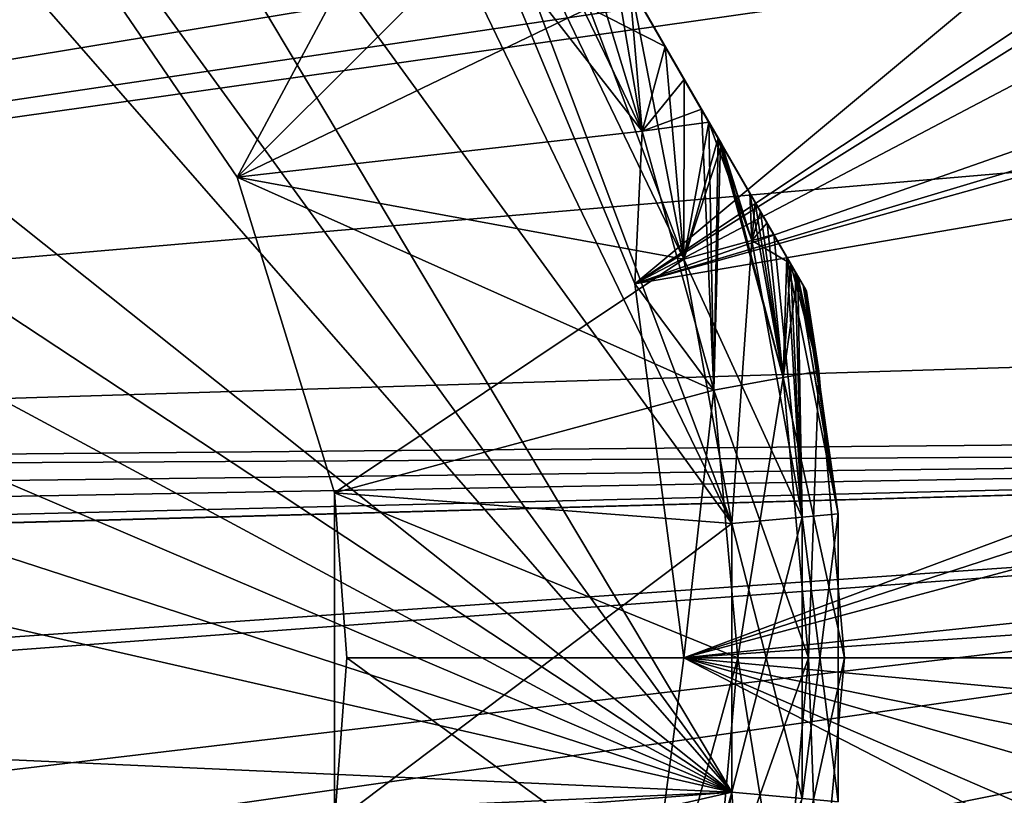
# Model space of a CAD drawing. Extents: x -348 to 0, y -40 to 40.
# Drawn here: x -311 to -297, y -2 to 9 of the extents above; entities that cross this region are included whole.
import ezdxf

# ---------------------------------------------------------------- set-up
doc = ezdxf.new("R2010")
doc.units = 0
doc.layers.add('L1', color=7, linetype='CONTINUOUS')

msp = doc.modelspace()

# ---------------------------------------------------------------- linework, layer by layer
at = {"layer": 'L1', "color": 7}
for points in [[(-322, 24.95953, -108.5), (-296.9586, 24.95716, -108.5), (-347.443, 2.616865, -108.5)], [(-291.2081, 24.31395, -108.5), (-347.443, 2.616865, -108.5), (-296.9586, 24.95716, -108.5)], [(-290.9887, 24.25167, -108.5), (-347.443, 2.616865, -108.5), (-291.2081, 24.31395, -108.5)], [(-288.5098, 23.54817, -108.5), (-347.443, 2.616865, -108.5), (-290.9887, 24.25167, -108.5)], [(-285.9122, 22.49478, -108.5), (-347.443, 2.616865, -108.5), (-288.5098, 23.54817, -108.5)], [(-285.9122, 22.49478, -108.5), (-285.3246, 22.19122, -108.5), (-347.443, 2.616865, -108.5)], [(-280.8896, 19.37196, -108.5), (-347.443, 2.616865, -108.5), (-285.3246, 22.19122, -108.5)], [(-321.029, 21.62051, 105.5), (-328.6878, 20.58306, 105.5), (-300.4448, -1.940001, 105.5)], [(-321.029, 21.62051, 105.5), (-300.4448, -1.940001, 105.5), (-317.1841, 21.09969, 105.5)], [(-317.1841, 21.09969, 105.5), (-300.4448, -1.940001, 105.5), (-313.494, 19.9007, 105.5)], [(-301.846, 5.40026, 26.5), (-283.1568, 20.98405, 26.5), (-303.9304, 10.4325, 26.5)], [(-301.846, 5.40026, 26.5), (-280.8896, 19.37196, 26.5), (-283.1568, 20.98405, 26.5)], [(-328.6878, 20.58306, 105.5), (-332.2556, 19.05812, 105.5), (-300.4448, -1.940001, 105.5)], [(-313.494, 19.9007, 105.5), (-300.4448, -1.940001, 105.5), (-300.4448, 1.940001, 105.5)], [(-307.0438, 15.64295, 105.5), (-313.494, 19.9007, 105.5), (-300.4448, 1.940001, 105.5)], [(-280.2876, 18.83541, -108.5), (-347.443, 2.616865, -108.5), (-280.8896, 19.37196, -108.5)], [(-280.319, 18.86339, 26.5), (-280.8896, 19.37196, 26.5), (-301.846, 5.40026, 26.5)], [(-300.4448, -1.940001, 105.5), (-332.2556, 19.05812, 105.5), (-335.4937, 16.92064, 105.5)], [(-278.8123, 17.52032, -108.5), (-347.443, 2.616865, -108.5), (-280.2876, 18.83541, -108.5)], [(-280.319, 18.86339, 26.5), (-301.846, 5.40026, 26.5), (-278.8123, 17.52032, 26.5)], [(-278.5498, 17.25518, -108.5), (-347.443, 2.616865, -108.5), (-278.8123, 17.52032, -108.5)], [(-278.8123, 17.52032, 26.5), (-301.846, 5.40026, 26.5), (-276.19, 14.39786, 26.5)], [(-278.5498, 17.25518, -108.5), (-276.1658, 14.3631, -108.5), (-347.443, 2.616865, -108.5)], [(-335.4937, 16.92064, 105.5), (-338.2982, 14.23931, 105.5), (-300.4448, -1.940001, 105.5)], [(-307.0438, 15.64295, 105.5), (-300.4448, 1.940001, 105.5), (-304.491, 12.72103, 105.5)], [(-275.436, 13.31185, -108.5), (-347.443, 2.616865, -108.5), (-276.1658, 14.3631, -108.5)], [(-275.436, 13.31185, 26.5), (-276.19, 14.39786, 26.5), (-301.846, 5.40026, 26.5)], [(-300.4448, -1.940001, 105.5), (-338.2982, 14.23931, 105.5), (-340.5788, 11.10032, 105.5)], [(-275.1245, 12.86299, -108.5), (-347.443, 2.616865, -108.5), (-275.436, 13.31185, -108.5)], [(-301.846, 5.40026, 26.5), (-275.1245, 12.86299, 26.5), (-275.436, 13.31185, 26.5)], [(-275.1245, 12.86299, -108.5), (-273.2254, 9.003844, -108.5), (-347.443, 2.616865, -108.5)], [(-301.846, 5.40026, 26.5), (-273.7153, 10.23767, 26.5), (-275.1245, 12.86299, 26.5)], [(-310.2712, 10.88276, 93.5), (-304.491, 12.72103, 93.5), (-307.5845, 6.94214, 93.5)], [(-307.5845, 6.94214, 93.5), (-304.491, 12.72103, 93.5), (-302.501, 9.390244, 93.5)], [(-304.491, 12.72103, 105.5), (-300.4448, 1.940001, 105.5), (-301.1376, 5.75765, 105.5)], [(-304.491, 12.72103, 105.5), (-301.1376, 5.75765, 105.5), (-302.501, 9.390244, 105.5)], [(-303.4212, 11.10032, 31.5), (-302.8974, 11.4133, 32.71234), (-301.7377, 7.604561, 31.5)], [(-301.1317, 8.35507, 41.73273), (-299.4885, 5.508877, 36.24632), (-302.8975, 11.41348, 42.25595)], [(-301.1317, 8.35507, 41.73273), (-302.8975, 11.41348, 42.25595), (-301.9225, 9.724675, 42.15894)], [(-302.1688, 10.1513, 32.76982), (-302.8975, 11.41348, 42.25595), (-300.8824, 7.923283, 33.51879)], [(-300.5899, 7.416526, 33.79221), (-300.8824, 7.923283, 33.51879), (-302.8975, 11.41348, 42.25595)], [(-300.5899, 7.416526, 33.79221), (-302.8975, 11.41348, 42.25595), (-300.1058, 6.578126, 34.46959)], [(-300.1058, 6.578126, 34.46959), (-302.8975, 11.41348, 42.25595), (-299.4885, 5.508877, 36.24632)], [(-301.7377, 7.604561, 31.5), (-302.8974, 11.4133, 32.71234), (-302.1688, 10.1513, 32.76982)], [(-300.4448, -1.940001, 105.5), (-340.5788, 11.10032, 105.5), (-342.2623, 7.604561, 105.5)], [(-307.5845, 6.94214, 43.5), (-303.4212, 11.10032, 43.5), (-310.2712, 10.88276, 43.5)], [(-307.5845, 6.94214, 43.5), (-301.7377, 7.604561, 43.5), (-303.4212, 11.10032, 43.5)], [(-303.9304, 10.4325, 31.5), (-303.4212, 11.10032, 31.5), (-301.7377, 7.604561, 31.5)], [(-301.7377, 7.604561, 43.5), (-301.9225, 9.724675, 42.15894), (-303.4212, 11.10032, 43.5)], [(-307.5845, 6.94214, 93.5), (-307.5845, 6.94214, 43.5), (-310.2712, 10.88276, 43.5)], [(-307.5845, 6.94214, 93.5), (-310.2712, 10.88276, 43.5), (-310.2712, 10.88276, 93.5)], [(-302.5831, 10.86895, 94.70868), (-299.8386, 6.115332, 101.9412), (-299.595, 5.69345, 101.2813)], [(-302.5831, 10.86895, 94.70868), (-301.8968, 9.680177, 104.1188), (-301.4062, 8.830457, 103.9178)], [(-299.595, 5.69345, 101.2813), (-299.4885, 5.508877, 100.7537), (-302.5831, 10.86895, 94.70868)], [(-302.5831, 10.86895, 94.70868), (-299.4885, 5.508877, 100.7537), (-301.8972, 9.680865, 94.8547)], [(-300.1058, 6.578126, 102.5304), (-299.8386, 6.115332, 101.9412), (-302.5831, 10.86895, 94.70868)], [(-300.1058, 6.578126, 102.5304), (-302.5831, 10.86895, 94.70868), (-300.5899, 7.416526, 103.2078)], [(-300.5899, 7.416526, 103.2078), (-302.5831, 10.86895, 94.70868), (-301.4062, 8.830457, 103.9178)], [(-303.9304, 10.4325, 26.5), (-303.9304, 10.4325, 31.5), (-301.846, 5.40026, 31.5)], [(-303.9304, 10.4325, 26.5), (-301.846, 5.40026, 31.5), (-301.846, 5.40026, 26.5)], [(-303.9304, 10.4325, 31.5), (-301.7377, 7.604561, 31.5), (-301.846, 5.40026, 31.5)], [(-301.135, 0, 26.5), (-273.7153, 10.23767, 26.5), (-301.846, 5.40026, 26.5)], [(-301.135, 0, 26.5), (-273.2411, 9.043396, 26.5), (-273.7153, 10.23767, 26.5)], [(-301.7377, 7.604561, 31.5), (-302.1688, 10.1513, 32.76982), (-301.4062, 8.830457, 33.08219)], [(-302.1688, 10.1513, 32.76982), (-300.8824, 7.923283, 33.51879), (-301.4062, 8.830457, 33.08219)], [(-301.8972, 9.680865, 94.8547), (-301.1376, 5.75765, 93.5), (-302.501, 9.390244, 93.5)], [(-301.8968, 9.680177, 104.1188), (-302.501, 9.390244, 105.5), (-301.4062, 8.830457, 103.9178)], [(-301.1317, 8.35507, 41.73273), (-301.9225, 9.724675, 42.15894), (-301.7377, 7.604561, 43.5)], [(-301.1317, 8.35507, 95.26727), (-301.1376, 5.75765, 93.5), (-301.8972, 9.680865, 94.8547)], [(-301.1317, 8.35507, 95.26727), (-301.8972, 9.680865, 94.8547), (-299.4885, 5.508877, 100.7537)], [(-307.5845, 6.94214, 93.5), (-302.501, 9.390244, 93.5), (-301.1376, 5.75765, 93.5)], [(-301.4062, 8.830457, 103.9178), (-302.501, 9.390244, 105.5), (-301.1376, 5.75765, 105.5)], [(-271.9467, 4.950984, -108.5), (-347.443, 2.616865, -108.5), (-273.2254, 9.003844, -108.5)], [(-272.6815, 7.633968, 26.5), (-273.2411, 9.043396, 26.5), (-301.135, 0, 26.5)], [(-300.8824, 7.923283, 33.51879), (-301.7377, 7.604561, 31.5), (-301.4062, 8.830457, 33.08219)], [(-301.4062, 8.830457, 103.9178), (-301.1376, 5.75765, 105.5), (-300.642, 7.506935, 103.2808)], [(-300.5899, 7.416526, 103.2078), (-301.4062, 8.830457, 103.9178), (-300.642, 7.506935, 103.2808)], [(-301.7377, 7.604561, 43.5), (-300.8833, 7.924747, 41.51562), (-301.1317, 8.35507, 41.73273)], [(-300.7736, 7.734809, 95.58021), (-301.1376, 5.75765, 93.5), (-301.1317, 8.35507, 95.26727)], [(-300.8833, 7.924747, 41.51562), (-299.4885, 5.508877, 36.24632), (-301.1317, 8.35507, 41.73273)], [(-300.7736, 7.734809, 95.58021), (-301.1317, 8.35507, 95.26727), (-300.608, 7.448023, 95.79281)], [(-300.608, 7.448023, 95.79281), (-301.1317, 8.35507, 95.26727), (-299.4885, 5.508877, 100.7537)], [(-301.7377, 7.604561, 43.5), (-300.7736, 7.734809, 41.41979), (-300.8833, 7.924747, 41.51562)], [(-300.8824, 7.923283, 33.51879), (-300.7055, 3.864383, 31.5), (-301.7377, 7.604561, 31.5)], [(-300.608, 7.448023, 41.20719), (-299.4885, 5.508877, 36.24632), (-300.8833, 7.924747, 41.51562)], [(-300.608, 7.448023, 41.20719), (-300.8833, 7.924747, 41.51562), (-300.7736, 7.734809, 41.41979)], [(-300.642, 7.506935, 33.71917), (-300.7055, 3.864383, 31.5), (-300.8824, 7.923283, 33.51879)], [(-300.642, 7.506935, 33.71917), (-300.8824, 7.923283, 33.51879), (-300.5899, 7.416526, 33.79221)], [(-300.7055, 3.864383, 43.5), (-300.7736, 7.734809, 41.41979), (-301.7377, 7.604561, 43.5)], [(-300.154, 6.029108, 95.7918), (-301.1376, 5.75765, 93.5), (-300.7736, 7.734809, 95.58021)], [(-300.7055, 3.864383, 43.5), (-300.608, 7.448023, 41.20719), (-300.7736, 7.734809, 41.41979)], [(-300.7736, 7.734809, 95.58021), (-300.608, 7.448023, 95.79281), (-300.154, 6.029108, 95.7918)], [(-343.6423, 0, 105.5), (-300.4448, -1.940001, 105.5), (-342.2623, 7.604561, 105.5)], [(-307.5845, 6.94214, 43.5), (-300.7055, 3.864383, 43.5), (-301.7377, 7.604561, 43.5)], [(-301.846, 5.40026, 31.5), (-301.7377, 7.604561, 31.5), (-300.7055, 3.864383, 31.5)], [(-271.66, 3.109017, 26.5), (-272.6815, 7.633968, 26.5), (-301.135, 0, 26.5)], [(-301.1376, 5.75765, 105.5), (-300.5899, 7.416526, 103.2078), (-300.642, 7.506935, 103.2808)], [(-301.1376, 5.75765, 105.5), (-300.154, 6.029108, 103.2082), (-300.5899, 7.416526, 103.2078)], [(-300.642, 7.506935, 33.71917), (-299.7015, 4.046577, 33.7918), (-300.7055, 3.864383, 31.5)], [(-299.7015, 4.046577, 41.2082), (-300.608, 7.448023, 41.20719), (-300.7055, 3.864383, 43.5)], [(-300.5899, 7.416526, 33.79221), (-299.7015, 4.046577, 33.7918), (-300.642, 7.506935, 33.71917)], [(-299.7015, 4.046577, 41.2082), (-300.1833, 6.712402, 40.66188), (-300.608, 7.448023, 41.20719)], [(-300.1833, 6.712402, 40.66188), (-299.4885, 5.508877, 36.24632), (-300.608, 7.448023, 41.20719)], [(-300.154, 6.029108, 95.7918), (-300.608, 7.448023, 95.79281), (-300.1833, 6.712402, 96.33813)], [(-300.608, 7.448023, 95.79281), (-299.4885, 5.508877, 100.7537), (-300.1833, 6.712402, 96.33813)], [(-299.7015, 4.046577, 33.7918), (-300.5899, 7.416526, 33.79221), (-300.1058, 6.578126, 34.46959)], [(-300.154, 6.029108, 103.2082), (-300.1058, 6.578126, 102.5304), (-300.5899, 7.416526, 103.2078)], [(-306.1787, 2.384676, 43.5), (-300.7055, 3.864383, 43.5), (-307.5845, 6.94214, 43.5)], [(-306.1787, 2.384676, 93.5), (-306.1787, 2.384676, 43.5), (-307.5845, 6.94214, 43.5)], [(-306.1787, 2.384676, 93.5), (-307.5845, 6.94214, 43.5), (-307.5845, 6.94214, 93.5)], [(-307.5845, 6.94214, 93.5), (-301.1376, 5.75765, 93.5), (-306.1787, 2.384676, 93.5)], [(-300.0306, 6.447983, 40.39307), (-300.1833, 6.712402, 40.66188), (-299.7015, 4.046577, 41.2082)], [(-300.1833, 6.712402, 40.66188), (-300.0306, 6.447983, 40.39307), (-299.4885, 5.508877, 36.24632)], [(-300.1833, 6.712402, 96.33813), (-300.0306, 6.447983, 96.60693), (-300.154, 6.029108, 95.7918)], [(-300.1833, 6.712402, 96.33813), (-299.4885, 5.508877, 100.7537), (-299.8384, 6.114929, 97.07413)], [(-300.1833, 6.712402, 96.33813), (-299.8384, 6.114929, 97.07413), (-300.0306, 6.447983, 96.60693)], [(-300.154, 6.029108, 103.2082), (-299.934, 6.280533, 102.1995), (-300.1058, 6.578126, 102.5304)], [(-300.1058, 6.578126, 34.46959), (-299.934, 6.280533, 34.80047), (-299.7015, 4.046577, 33.7918)], [(-300.1058, 6.578126, 34.46959), (-299.4885, 5.508877, 36.24632), (-299.934, 6.280533, 34.80047)], [(-299.934, 6.280533, 102.1995), (-299.8386, 6.115332, 101.9412), (-300.1058, 6.578126, 102.5304)], [(-300.154, 6.029108, 95.7918), (-300.0306, 6.447983, 96.60693), (-299.8384, 6.114929, 97.07413)], [(-299.7015, 4.046577, 41.2082), (-299.6498, 5.788368, 39.46779), (-300.0306, 6.447983, 40.39307)], [(-300.0306, 6.447983, 40.39307), (-299.6498, 5.788368, 39.46779), (-299.4948, 5.519805, 38.75311)], [(-299.4885, 5.508877, 36.24632), (-300.0306, 6.447983, 40.39307), (-299.4948, 5.519805, 38.75311)], [(-299.8386, 6.115332, 101.9412), (-299.934, 6.280533, 102.1995), (-300.154, 6.029108, 103.2082)], [(-299.7015, 4.046577, 33.7918), (-299.934, 6.280533, 34.80047), (-299.595, 5.69345, 35.71869)], [(-299.934, 6.280533, 34.80047), (-299.4885, 5.508877, 36.24632), (-299.5273, 5.576243, 35.98623)], [(-299.934, 6.280533, 34.80047), (-299.5273, 5.576243, 35.98623), (-299.595, 5.69345, 35.71869)], [(-299.595, 5.69345, 101.2813), (-299.8386, 6.115332, 101.9412), (-300.154, 6.029108, 103.2082)], [(-300.154, 6.029108, 95.7918), (-299.8384, 6.114929, 97.07413), (-299.4286, 2.031467, 95.7918)], [(-299.4286, 2.031467, 95.7918), (-299.8384, 6.114929, 97.07413), (-299.6498, 5.788368, 97.53221)], [(-299.4885, 5.508877, 100.7537), (-299.6498, 5.788368, 97.53221), (-299.8384, 6.114929, 97.07413)], [(-299.4286, 2.031467, 103.2082), (-300.154, 6.029108, 103.2082), (-301.1376, 5.75765, 105.5)], [(-300.154, 6.029108, 95.7918), (-300.4448, 1.940001, 93.5), (-301.1376, 5.75765, 93.5)], [(-299.4286, 2.031467, 95.7918), (-300.4448, 1.940001, 93.5), (-300.154, 6.029108, 95.7918)], [(-299.4286, 2.031467, 103.2082), (-299.595, 5.69345, 101.2813), (-300.154, 6.029108, 103.2082)], [(-306.1787, 2.384676, 93.5), (-301.1376, 5.75765, 93.5), (-300.4448, 1.940001, 93.5)], [(-301.1376, 5.75765, 105.5), (-300.4448, 1.940001, 105.5), (-299.4286, 2.031467, 103.2082)], [(-299.7015, 4.046577, 41.2082), (-299.4948, 5.519805, 38.75311), (-299.6498, 5.788368, 39.46779)], [(-299.7015, 4.046577, 33.7918), (-299.595, 5.69345, 35.71869), (-299.1883, 4.13971, 36.24566)], [(-299.4286, 2.031467, 95.7918), (-299.6498, 5.788368, 97.53221), (-298.9091, 2.078221, 98.24566)], [(-298.9091, 2.078221, 98.24566), (-299.6498, 5.788368, 97.53221), (-299.4948, 5.519805, 98.24689)], [(-299.4948, 5.519805, 98.24689), (-299.6498, 5.788368, 97.53221), (-299.4885, 5.508877, 100.7537)], [(-299.1883, 4.13971, 36.24566), (-299.595, 5.69345, 35.71869), (-299.5273, 5.576243, 35.98623)], [(-299.5273, 5.576243, 101.0138), (-299.595, 5.69345, 101.2813), (-299.4286, 2.031467, 103.2082)], [(-299.595, 5.69345, 101.2813), (-299.5273, 5.576243, 101.0138), (-299.4885, 5.508877, 100.7537)], [(-299.1883, 4.13971, 36.24566), (-299.5273, 5.576243, 35.98623), (-299.4885, 5.508877, 36.24632)], [(-299.5273, 5.576243, 101.0138), (-299.4286, 2.031467, 103.2082), (-299.4885, 5.508877, 100.7537)], [(-299.1883, 4.13971, 38.75434), (-299.4948, 5.519805, 38.75311), (-299.7015, 4.046577, 41.2082)], [(-299.4151, 5.3819, 38.38614), (-299.4948, 5.519805, 38.75311), (-299.1883, 4.13971, 38.75434)], [(-299.4885, 5.508877, 36.24632), (-299.4948, 5.519805, 38.75311), (-299.3767, 5.315336, 36.99354)], [(-299.3767, 5.315336, 36.99354), (-299.4948, 5.519805, 38.75311), (-299.4151, 5.3819, 38.38614)], [(-298.9091, 2.078221, 98.24566), (-299.4948, 5.519805, 98.24689), (-299.4151, 5.3819, 98.61387)], [(-299.3663, 5.297292, 99.83472), (-299.4151, 5.3819, 98.61387), (-299.4948, 5.519805, 98.24689)], [(-299.3663, 5.297292, 99.83472), (-299.4948, 5.519805, 98.24689), (-299.3767, 5.315336, 100.0065)], [(-299.3767, 5.315336, 100.0065), (-299.4948, 5.519805, 98.24689), (-299.4885, 5.508877, 100.7537)], [(-299.4885, 5.508877, 36.24632), (-299.3767, 5.315336, 36.99354), (-299.1883, 4.13971, 36.24566)], [(-299.4885, 5.508877, 100.7537), (-299.4286, 2.031467, 103.2082), (-298.9091, 2.078221, 100.7543)], [(-299.4885, 5.508877, 100.7537), (-298.9091, 2.078221, 100.7543), (-299.3767, 5.315336, 100.0065)], [(-301.846, 5.40026, 26.5), (-301.846, 5.40026, 31.5), (-301.135, 0, 31.5)], [(-301.846, 5.40026, 26.5), (-301.135, 0, 31.5), (-301.135, 0, 26.5)], [(-301.846, 5.40026, 31.5), (-300.7055, 3.864383, 31.5), (-301.135, 0, 31.5)], [(-299.1883, 4.13971, 38.75434), (-299.3937, 5.344701, 38.2004), (-299.4151, 5.3819, 38.38614)], [(-299.3767, 5.315336, 36.99354), (-299.4151, 5.3819, 38.38614), (-299.3663, 5.297292, 37.16528)], [(-299.3663, 5.297292, 37.16528), (-299.4151, 5.3819, 38.38614), (-299.3937, 5.344701, 38.2004)], [(-299.3937, 5.344701, 98.7996), (-298.9091, 2.078221, 98.24566), (-299.4151, 5.3819, 98.61387)], [(-299.3937, 5.344701, 98.7996), (-299.4151, 5.3819, 98.61387), (-299.3663, 5.297292, 99.83472)], [(-299.1883, 4.13971, 38.75434), (-299.3663, 5.297292, 37.16528), (-299.3937, 5.344701, 38.2004)], [(-299.3663, 5.297292, 99.83472), (-298.9091, 2.078221, 100.7543), (-299.3937, 5.344701, 98.7996)], [(-299.3937, 5.344701, 98.7996), (-298.9091, 2.078221, 100.7543), (-298.9091, 2.078221, 98.24566)], [(-299.1883, 4.13971, 36.24566), (-299.3767, 5.315336, 36.99354), (-299.3663, 5.297292, 37.16528)], [(-299.3767, 5.315336, 100.0065), (-298.9091, 2.078221, 100.7543), (-299.3663, 5.297292, 99.83472)], [(-299.1883, 4.13971, 36.24566), (-299.3663, 5.297292, 37.16528), (-299.1883, 4.13971, 38.75434)], [(-271.6466, 3.291804, -108.5), (-347.443, 2.616865, -108.5), (-271.9467, 4.950984, -108.5)], [(-299.3373, 0, 33.7918), (-299.7015, 4.046577, 33.7918), (-299.1883, 4.13971, 36.24566)], [(-298.8157, 0, 38.75434), (-299.1883, 4.13971, 38.75434), (-299.7015, 4.046577, 41.2082)], [(-299.3373, 0, 33.7918), (-299.1883, 4.13971, 36.24566), (-298.8157, 0, 36.24566)], [(-298.8157, 0, 36.24566), (-299.1883, 4.13971, 36.24566), (-299.1883, 4.13971, 38.75434)], [(-298.8157, 0, 36.24566), (-299.1883, 4.13971, 38.75434), (-298.8157, 0, 38.75434)], [(-300.3577, 0, 31.5), (-300.7055, 3.864383, 31.5), (-299.7015, 4.046577, 33.7918)], [(-299.3373, 0, 41.2082), (-299.7015, 4.046577, 41.2082), (-300.7055, 3.864383, 43.5)], [(-300.3577, 0, 31.5), (-299.7015, 4.046577, 33.7918), (-299.3373, 0, 33.7918)], [(-298.8157, 0, 38.75434), (-299.7015, 4.046577, 41.2082), (-299.3373, 0, 41.2082)], [(-306.1787, 2.384676, 43.5), (-300.3577, 0, 43.5), (-300.7055, 3.864383, 43.5)], [(-301.135, 0, 31.5), (-300.7055, 3.864383, 31.5), (-300.3577, 0, 31.5)], [(-299.3373, 0, 41.2082), (-300.7055, 3.864383, 43.5), (-300.3577, 0, 43.5)], [(-271.5949, 3.031216, -108.5), (-347.443, 2.616865, -108.5), (-271.6466, 3.291804, -108.5)], [(-347.4979, -2.255371, -108.5), (-347.8111, 0.930501, -108.5), (-271.5949, 3.031216, -108.5)], [(-271.5949, 3.031216, -108.5), (-347.8111, 0.930501, -108.5), (-347.8091, 0.937309, -108.5)], [(-271.5949, 3.031216, -108.5), (-347.8091, 0.937309, -108.5), (-347.7589, 1.16769, -108.5)], [(-347.7589, 1.16769, -108.5), (-347.6482, 1.675464, -108.5), (-271.5949, 3.031216, -108.5)], [(-347.6482, 1.675464, -108.5), (-347.5505, 2.123801, -108.5), (-271.5949, 3.031216, -108.5)], [(-271.5949, 3.031216, -108.5), (-347.5505, 2.123801, -108.5), (-347.443, 2.616865, -108.5)], [(-347.443, -2.616865, -108.5), (-347.4979, -2.255371, -108.5), (-271.5949, 3.031216, -108.5)], [(-346.7988, -5.880417, -108.5), (-347.443, -2.616865, -108.5), (-271.5949, 3.031216, -108.5)], [(-346.7988, -5.880417, -108.5), (-271.5949, 3.031216, -108.5), (-346.3184, -7.634213, -108.5)], [(-344.5612, -11.58561, -108.5), (-346.3184, -7.634213, -108.5), (-271.5949, 3.031216, -108.5)], [(-344.5612, -11.58561, -108.5), (-271.5949, 3.031216, -108.5), (-343.5639, -13.31185, -108.5)], [(-343.5639, -13.31185, -108.5), (-271.5949, 3.031216, -108.5), (-341.0481, -16.56997, -108.5)], [(-271.5949, 3.031216, -108.5), (-340.4502, -17.25518, -108.5), (-341.0481, -16.56997, -108.5)], [(-271.5949, 3.031216, -108.5), (-340.1878, -17.52032, -108.5), (-340.4502, -17.25518, -108.5)], [(-336.4629, -20.54341, -108.5), (-340.1878, -17.52032, -108.5), (-271.5949, 3.031216, -108.5)], [(-271.5949, 3.031216, -108.5), (-335.8432, -20.98405, -108.5), (-336.4629, -20.54341, -108.5)], [(-271.5949, 3.031216, -108.5), (-333.3908, -22.3497, -108.5), (-335.8432, -20.98405, -108.5)], [(-271.5069, 2.817332, -108.5), (-333.3908, -22.3497, -108.5), (-271.5949, 3.031216, -108.5)], [(-271.66, 3.109017, 26.5), (-301.135, 0, 26.5), (-271.4971, 2.062696, 26.5)], [(-271.5069, 2.817332, -108.5), (-333.0877, -22.49478, -108.5), (-333.3908, -22.3497, -108.5)], [(-271.4784, 2.748214, -108.5), (-333.0877, -22.49478, -108.5), (-271.5069, 2.817332, -108.5)], [(-331.0931, -23.30367, -108.5), (-333.0877, -22.49478, -108.5), (-271.4784, 2.748214, -108.5)], [(-325.2524, -24.7453, -108.5), (-331.0931, -23.30367, -108.5), (-271.4784, 2.748214, -108.5)], [(-325.2524, -24.7453, -108.5), (-271.4784, 2.748214, -108.5), (-325, -24.78818, -108.5)], [(-325, -24.78818, -108.5), (-271.4784, 2.748214, -108.5), (-271.4106, 2.583469, -108.5)], [(-325, -24.78818, -108.5), (-271.4106, 2.583469, -108.5), (-322, -24.95953, -108.5)], [(-322, -24.95953, -108.5), (-271.4106, 2.583469, -108.5), (-271.3212, -2.460633, -108.5)], [(-306, 0, 43.5), (-300.3577, 0, 43.5), (-306.1787, 2.384676, 43.5)], [(-306, 0, 43.5), (-306.1787, 2.384676, 43.5), (-306.1787, 2.384676, 93.5)], [(-306.1787, -2.384676, 93.5), (-306, 0, 43.5), (-306.1787, 2.384676, 93.5)], [(-306.1787, 2.384676, 93.5), (-300.4448, 1.940001, 93.5), (-306.1787, -2.384676, 93.5)], [(-271.4971, 2.062696, 26.5), (-301.135, 0, 26.5), (-271.382, 0, 26.5)], [(-300.4448, 1.940001, 105.5), (-299.4286, -2.031467, 103.2082), (-299.4286, 2.031467, 103.2082)], [(-299.4286, -2.031467, 95.7918), (-300.4448, -1.940001, 93.5), (-299.4286, 2.031467, 95.7918)], [(-299.4286, 2.031467, 95.7918), (-300.4448, -1.940001, 93.5), (-300.4448, 1.940001, 93.5)], [(-299.4286, 2.031467, 103.2082), (-298.9091, -2.078221, 100.7543), (-298.9091, 2.078221, 100.7543)], [(-298.9091, 2.078221, 98.24566), (-298.9091, -2.078221, 98.24566), (-299.4286, -2.031467, 95.7918)], [(-298.9091, 2.078221, 98.24566), (-299.4286, -2.031467, 95.7918), (-299.4286, 2.031467, 95.7918)], [(-299.4286, 2.031467, 103.2082), (-299.4286, -2.031467, 103.2082), (-298.9091, -2.078221, 100.7543)], [(-298.9091, 2.078221, 100.7543), (-298.9091, -2.078221, 100.7543), (-298.9091, -2.078221, 98.24566)], [(-298.9091, 2.078221, 100.7543), (-298.9091, -2.078221, 98.24566), (-298.9091, 2.078221, 98.24566)], [(-300.4448, 1.940001, 93.5), (-300.4448, -1.940001, 93.5), (-306.1787, -2.384676, 93.5)], [(-300.4448, -1.940001, 105.5), (-299.4286, -2.031467, 103.2082), (-300.4448, 1.940001, 105.5)], [(-343.2945, -3.864383, 105.5), (-300.4448, -1.940001, 105.5), (-343.6423, 0, 105.5)], [(-306.1787, -2.384676, 43.5), (-300.7055, -3.864383, 43.5), (-306, 0, 43.5)], [(-306.1787, -2.384676, 93.5), (-306.1787, -2.384676, 43.5), (-306, 0, 43.5)], [(-306, 0, 43.5), (-300.7055, -3.864383, 43.5), (-300.3577, 0, 43.5)], [(-275.4023, -13.3042, 26.5), (-301.135, 0, 26.5), (-301.846, -5.40026, 26.5)], [(-301.135, 0, 26.5), (-301.135, 0, 31.5), (-301.846, -5.40026, 31.5)], [(-301.135, 0, 26.5), (-301.846, -5.40026, 31.5), (-301.846, -5.40026, 26.5)], [(-301.135, 0, 31.5), (-300.3577, 0, 31.5), (-301.846, -5.40026, 31.5)], [(-300.3577, 0, 31.5), (-300.7055, -3.864383, 31.5), (-301.846, -5.40026, 31.5)], [(-272.8661, -8.166634, 26.5), (-272.1807, -5.867476, 26.5), (-301.135, 0, 26.5)], [(-271.382, 0, 26.5), (-301.135, 0, 26.5), (-271.5729, -2.747435, 26.5)], [(-271.5729, -2.747435, 26.5), (-301.135, 0, 26.5), (-272.1807, -5.867476, 26.5)], [(-274.4196, -11.57526, 26.5), (-272.8661, -8.166634, 26.5), (-301.135, 0, 26.5)], [(-274.4196, -11.57526, 26.5), (-301.135, 0, 26.5), (-275.4023, -13.3042, 26.5)], [(-300.7055, -3.864383, 31.5), (-300.3577, 0, 31.5), (-299.3373, 0, 33.7918)], [(-300.7055, -3.864383, 31.5), (-299.3373, 0, 33.7918), (-299.7015, -4.046577, 33.7918)], [(-299.7015, -4.046577, 41.2082), (-300.3577, 0, 43.5), (-300.7055, -3.864383, 43.5)], [(-299.7015, -4.046577, 41.2082), (-299.3373, 0, 41.2082), (-300.3577, 0, 43.5)], [(-299.7015, -4.046577, 33.7918), (-299.3373, 0, 33.7918), (-298.8157, 0, 36.24566)], [(-299.7015, -4.046577, 33.7918), (-298.8157, 0, 36.24566), (-299.1883, -4.13971, 36.24566)], [(-299.1883, -4.13971, 38.75434), (-299.3373, 0, 41.2082), (-299.7015, -4.046577, 41.2082)], [(-299.1883, -4.13971, 38.75434), (-298.8157, 0, 38.75434), (-299.3373, 0, 41.2082)], [(-299.1883, -4.13971, 36.24566), (-298.8157, 0, 36.24566), (-298.8157, 0, 38.75434)], [(-299.1883, -4.13971, 36.24566), (-298.8157, 0, 38.75434), (-299.1883, -4.13971, 38.75434)], [(-343.2945, -3.864383, 105.5), (-340.5788, -11.10032, 105.5), (-300.4448, -1.940001, 105.5)], [(-302.501, -9.390244, 105.5), (-300.4448, -1.940001, 105.5), (-340.5788, -11.10032, 105.5)], [(-306.1787, -2.384676, 93.5), (-300.4448, -1.940001, 93.5), (-301.1376, -5.75765, 93.5)], [(-301.1376, -5.75765, 105.5), (-300.4448, -1.940001, 105.5), (-302.501, -9.390244, 105.5)], [(-301.1376, -5.75765, 105.5), (-300.154, -6.029108, 103.2082), (-300.4448, -1.940001, 105.5)], [(-299.4286, -2.031467, 95.7918), (-301.1376, -5.75765, 93.5), (-300.4448, -1.940001, 93.5)], [(-300.4448, -1.940001, 105.5), (-300.154, -6.029108, 103.2082), (-299.4286, -2.031467, 103.2082)]]:
    msp.add_3dface(points, dxfattribs=at)

doc.saveas('drawing.dxf')
